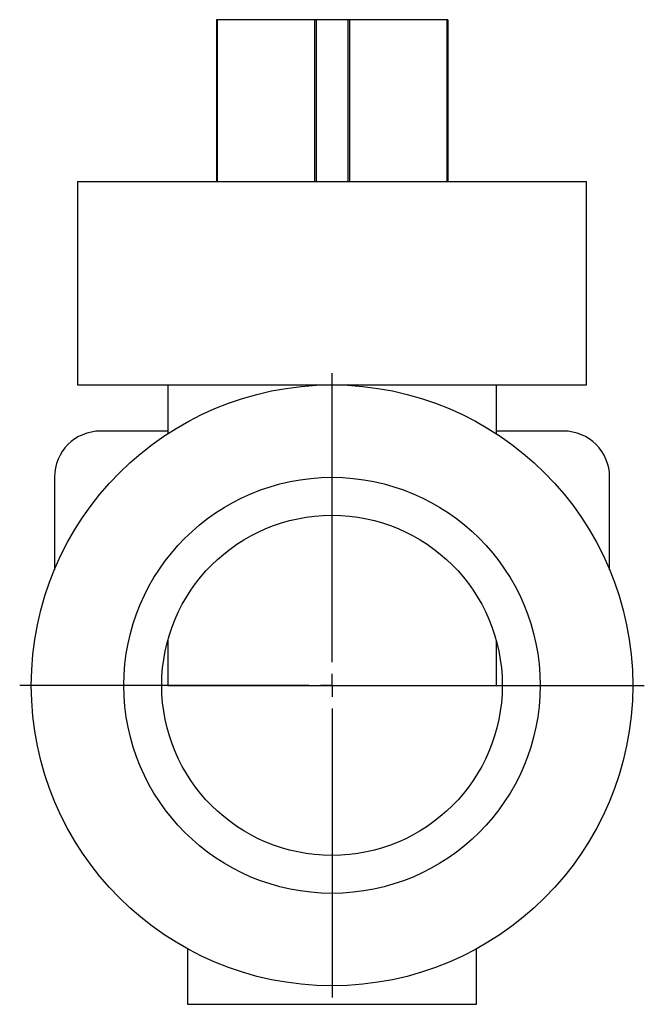
# Model space of a CAD drawing. Units: millimetres. Extents: x -293 to 733, y -463 to 514.
# Drawn here: x -293 to -158, y -13 to 200 of the extents above; entities that cross this region are included whole.
import ezdxf

# ---------------------------------------------------------------- set-up
doc = ezdxf.new("R2010")
doc.units = ezdxf.units.MM
doc.layers.add('FORMAT', color=7, linetype='Continuous')

# ---------------------------------------------------------------- blocks, each defined once
blk = doc.blocks.new('SW_CENTERMARKSYMBOL_1')
at = {"layer": 'FORMAT', "color": 0}
for p, q in [((0, 5), (0, 67.5)), ((0, 0), (0, 2.5)), ((-5, 0), (-67.5, 0)), ((0, 0), (-2.5, 0)), ((0, 0), (0, -2.5)), ((0, 0), (2.5, 0)), ((5, 0), (67.5, 0)), ((0, -5), (0, -67.5))]:
    blk.add_line(p, q, dxfattribs=at)

msp = doc.modelspace()

# ---------------------------------------------------------------- linework, layer by layer
at = {"color": 7, "linetype": 'Continuous', "lineweight": 25}
for p, q in [((-250.66, 199.68), (-250.66, 164.68)), ((-250.52, 199.68), (-250.66, 199.68)), ((-250.52, 199.68), (-250.52, 164.68)), ((-229.46, 199.68), (-250.52, 199.68)), ((-229.46, 199.68), (-229.46, 164.68)), ((-229.11, 199.68), (-229.46, 199.68)), ((-229.11, 199.68), (-229.11, 164.68)), ((-222.22, 199.68), (-229.11, 199.68)), ((-222.22, 199.68), (-222.22, 164.68)), ((-221.87, 199.68), (-222.22, 199.68)), ((-221.87, 199.68), (-221.87, 164.68)), ((-200.81, 199.68), (-221.87, 199.68)), ((-200.81, 199.68), (-200.81, 164.68)), ((-200.66, 199.68), (-200.81, 199.68)), ((-200.66, 199.68), (-200.66, 164.68)), ((-280.66, 164.68), (-280.66, 120.68)), ((-280.66, 164.68), (-170.66, 164.68)), ((-170.66, 120.68), (-170.66, 164.68)), ((-280.66, 120.68), (-170.66, 120.68)), ((-261.16, 120.68), (-261.16, 110.11)), ((-190.16, 120.68), (-190.16, 110.11)), ((-261.16, 110.68), (-275.66, 110.68)), ((-175.66, 110.68), (-190.16, 110.68)), ((-285.66, 100.68), (-285.66, 80.67)), ((-165.66, 80.67), (-165.66, 100.68)), ((-261.16, 65.36), (-261.16, 55.67)), ((-190.16, 65.36), (-190.16, 55.67)), ((-261.16, 55.67), (-190.16, 55.67)), ((-256.9, -1.4), (-256.9, -13.33)), ((-194.43, -13.33), (-194.43, -1.34)), ((-256.9, -13.33), (-194.43, -13.33))]:
    msp.add_line(p, q, dxfattribs=at)
for radius in [65, 45, 36.8]:
    msp.add_circle((-225.66, 55.67), radius, dxfattribs=at)
for centre, start, end in [((-275.66, 100.68), 90, 180), ((-175.66, 100.68), 0, 90)]:
    msp.add_arc(centre, 10, start, end, dxfattribs=at)

# ---------------------------------------------------------------- block references
at = {"layer": 'FORMAT', "color": 7}
msp.add_blockref('SW_CENTERMARKSYMBOL_1', (-225.66, 55.67), dxfattribs=at)

doc.saveas('drawing.dxf')
